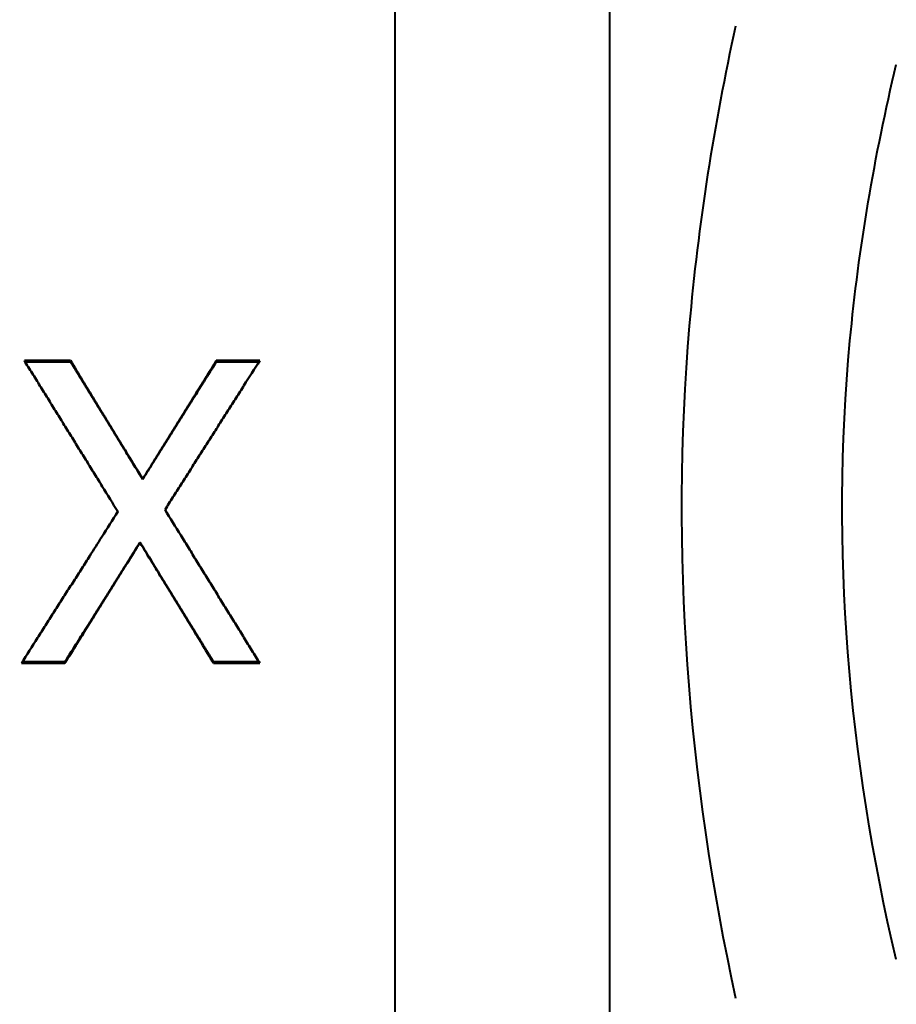
# Model space of a CAD drawing. Units: millimetres. Extents: x 61 to 236, y 99 to 238.
# Drawn here: x 118 to 124, y 153 to 159 of the extents above; entities that cross this region are included whole.
import ezdxf

# ---------------------------------------------------------------- set-up
doc = ezdxf.new("R2010")
doc.units = ezdxf.units.MM
doc.layers.add('Visible Edges(Frese)', color=7, linetype='Continuous', lineweight=50)
doc.layers.add('Visible Tangent Edges(Frese)', color=7, linetype='Continuous', lineweight=40)

msp = doc.modelspace()

# ---------------------------------------------------------------- linework, layer by layer
at = {"layer": 'Visible Edges(Frese)'}
for p, q in [((118.2808, 157.1815), (118.5855, 157.1815)), ((118.5855, 157.1732), (118.5855, 157.1815)), ((119.5482, 157.1815), (119.8351, 157.1815)), ((119.5482, 157.1732), (119.5482, 157.1815)), ((119.062, 156.398), (119.062, 156.3998)), ((119.0442, 155.9818), (119.0442, 155.9801)), ((118.5482, 155.1838), (118.2613, 155.1838)), ((118.5482, 155.1922), (118.5482, 155.1838)), ((119.5304, 155.1922), (119.5304, 155.1838)), ((119.8351, 155.1838), (119.5304, 155.1838))]:
    msp.add_line(p, q, dxfattribs=at)
for points, knots in [([(118.8983, 156.1843), (118.864, 156.2398), (118.8297, 156.2952), (118.7954, 156.3507), (118.7868, 156.3646), (118.7782, 156.3784), (118.7696, 156.3923), (118.7525, 156.42), (118.7353, 156.4477), (118.7182, 156.4755), (118.7096, 156.4893), (118.701, 156.5032), (118.6925, 156.517), (118.6753, 156.5448), (118.6582, 156.5725), (118.641, 156.6002), (118.6324, 156.6141), (118.6238, 156.6279), (118.6153, 156.6418), (118.5981, 156.6695), (118.581, 156.6972), (118.5638, 156.7249), (118.5552, 156.7388), (118.5467, 156.7526), (118.5381, 156.7665), (118.5209, 156.7942), (118.5038, 156.8218), (118.4866, 156.8495), (118.478, 156.8634), (118.4695, 156.8772), (118.4609, 156.8911), (118.4437, 156.9188), (118.4266, 156.9464), (118.4094, 156.9741), (118.4009, 156.9879), (118.3923, 157.0018), (118.3837, 157.0156), (118.3666, 157.0433), (118.3494, 157.0709), (118.3322, 157.0986), (118.3151, 157.1262), (118.2979, 157.1539), (118.2808, 157.1815)], [0, 0, 0, 0, 0.0195652, 0.0195652, 0.0195652, 0.0244565, 0.0244565, 0.0244565, 0.0342391, 0.0342391, 0.0342391, 0.0391304, 0.0391304, 0.0391304, 0.0489131, 0.0489131, 0.0489131, 0.0538044, 0.0538044, 0.0538044, 0.063587, 0.063587, 0.063587, 0.0684783, 0.0684783, 0.0684783, 0.0782609, 0.0782609, 0.0782609, 0.0831522, 0.0831522, 0.0831522, 0.0929348, 0.0929348, 0.0929348, 0.0978261, 0.0978261, 0.0978261, 0.1076087, 0.1076087, 0.1076087, 0.1173913, 0.1173913, 0.1173913, 0.1173913]), ([(118.286, 157.1732), (118.2927, 157.1732), (118.2994, 157.1732), (118.3062, 157.1732), (118.3146, 157.1732), (118.3231, 157.1732), (118.3316, 157.1732), (118.3358, 157.1732), (118.34, 157.1732), (118.3443, 157.1732), (118.3527, 157.1732), (118.3612, 157.1732), (118.3697, 157.1732), (118.3739, 157.1732), (118.3781, 157.1732), (118.3824, 157.1732), (118.3908, 157.1732), (118.3993, 157.1732), (118.4077, 157.1732), (118.412, 157.1732), (118.4162, 157.1732), (118.4204, 157.1732), (118.4289, 157.1732), (118.4374, 157.1732), (118.4458, 157.1732), (118.4501, 157.1732), (118.4543, 157.1732), (118.4585, 157.1732), (118.467, 157.1732), (118.4755, 157.1732), (118.4839, 157.1732), (118.4882, 157.1732), (118.4924, 157.1732), (118.4966, 157.1732), (118.5262, 157.1732), (118.5559, 157.1732), (118.5855, 157.1732)], [0.0005166, 0.0005166, 0.0005166, 0.0005166, 0.00253917, 0.00253917, 0.00253917, 0.00507834, 0.00507834, 0.00507834, 0.00634792, 0.00634792, 0.00634792, 0.00888709, 0.00888709, 0.00888709, 0.01015667, 0.01015667, 0.01015667, 0.01269584, 0.01269584, 0.01269584, 0.01396542, 0.01396542, 0.01396542, 0.01650459, 0.01650459, 0.01650459, 0.01777418, 0.01777418, 0.01777418, 0.02031334, 0.02031334, 0.02031334, 0.02158293, 0.02158293, 0.02158293, 0.03047002, 0.03047002, 0.03047002, 0.03047002]), ([(118.5855, 157.1815), (118.612, 157.1382), (118.6384, 157.0948), (118.6649, 157.0514), (118.6715, 157.0406), (118.6781, 157.0298), (118.6848, 157.0189), (118.698, 156.9972), (118.7112, 156.9755), (118.7245, 156.9538), (118.7311, 156.943), (118.7377, 156.9321), (118.7443, 156.9213), (118.7576, 156.8996), (118.7708, 156.8779), (118.784, 156.8561), (118.7906, 156.8453), (118.7973, 156.8344), (118.8039, 156.8236), (118.8171, 156.8019), (118.8304, 156.7801), (118.8436, 156.7584), (118.8502, 156.7476), (118.8568, 156.7367), (118.8634, 156.7258), (118.8767, 156.7041), (118.8899, 156.6824), (118.9032, 156.6607), (118.9098, 156.6498), (118.9164, 156.6389), (118.923, 156.6281), (118.9429, 156.5955), (118.9627, 156.5629), (118.9826, 156.5303), (119.009, 156.4868), (119.0355, 156.4433), (119.062, 156.3998)], [0, 0, 0, 0, 0.01527397, 0.01527397, 0.01527397, 0.01909246, 0.01909246, 0.01909246, 0.02672944, 0.02672944, 0.02672944, 0.03054794, 0.03054794, 0.03054794, 0.03818492, 0.03818492, 0.03818492, 0.04200341, 0.04200341, 0.04200341, 0.0496404, 0.0496404, 0.0496404, 0.05345889, 0.05345889, 0.05345889, 0.06109587, 0.06109587, 0.06109587, 0.06491437, 0.06491437, 0.06491437, 0.07636984, 0.07636984, 0.07636984, 0.09164381, 0.09164381, 0.09164381, 0.09164381]), ([(118.5855, 157.1732), (118.5987, 157.1517), (118.612, 157.1302), (118.6252, 157.1087), (118.6384, 157.0872), (118.6517, 157.0657), (118.6649, 157.0442), (118.6715, 157.0335), (118.6781, 157.0227), (118.6848, 157.0119), (118.698, 156.9904), (118.7112, 156.9689), (118.7245, 156.9474), (118.7311, 156.9366), (118.7377, 156.9259), (118.7443, 156.9151), (118.7576, 156.8936), (118.7708, 156.8721), (118.784, 156.8505), (118.7906, 156.8398), (118.7973, 156.829), (118.8039, 156.8182), (118.8171, 156.7967), (118.8304, 156.7752), (118.8436, 156.7536), (118.8502, 156.7429), (118.8568, 156.7321), (118.8634, 156.7213), (118.8767, 156.6998), (118.8899, 156.6782), (118.9032, 156.6567), (118.9098, 156.6459), (118.9164, 156.6351), (118.923, 156.6244), (118.9429, 156.592), (118.9627, 156.5597), (118.9826, 156.5274), (119.009, 156.4843), (119.0355, 156.4412), (119.062, 156.398)], [0, 0, 0, 0, 0.00763698, 0.00763698, 0.00763698, 0.01527397, 0.01527397, 0.01527397, 0.01909246, 0.01909246, 0.01909246, 0.02672944, 0.02672944, 0.02672944, 0.03054794, 0.03054794, 0.03054794, 0.03818492, 0.03818492, 0.03818492, 0.04200341, 0.04200341, 0.04200341, 0.0496404, 0.0496404, 0.0496404, 0.05345889, 0.05345889, 0.05345889, 0.06109587, 0.06109587, 0.06109587, 0.06491437, 0.06491437, 0.06491437, 0.07636984, 0.07636984, 0.07636984, 0.09164381, 0.09164381, 0.09164381, 0.09164381]), ([(119.062, 156.3998), (119.089, 156.4433), (119.116, 156.4868), (119.143, 156.5303), (119.1498, 156.5411), (119.1565, 156.552), (119.1633, 156.5629), (119.1768, 156.5846), (119.1903, 156.6063), (119.2038, 156.6281), (119.2106, 156.6389), (119.2173, 156.6498), (119.2241, 156.6607), (119.2376, 156.6824), (119.2511, 156.7041), (119.2646, 156.7258), (119.2713, 156.7367), (119.2781, 156.7476), (119.2848, 156.7584), (119.2983, 156.7801), (119.3119, 156.8019), (119.3254, 156.8236), (119.3321, 156.8344), (119.3389, 156.8453), (119.3456, 156.8561), (119.3591, 156.8779), (119.3726, 156.8996), (119.3861, 156.9213), (119.3929, 156.9321), (119.3996, 156.943), (119.4064, 156.9538), (119.4267, 156.9864), (119.4469, 157.0189), (119.4672, 157.0514), (119.4942, 157.0948), (119.5212, 157.1382), (119.5482, 157.1815)], [0, 0, 0, 0, 0.01535886, 0.01535886, 0.01535886, 0.01919858, 0.01919858, 0.01919858, 0.02687801, 0.02687801, 0.02687801, 0.03071773, 0.03071773, 0.03071773, 0.03839716, 0.03839716, 0.03839716, 0.04223687, 0.04223687, 0.04223687, 0.0499163, 0.0499163, 0.0499163, 0.05375602, 0.05375602, 0.05375602, 0.06143545, 0.06143545, 0.06143545, 0.06527517, 0.06527517, 0.06527517, 0.07679431, 0.07679431, 0.07679431, 0.09215318, 0.09215318, 0.09215318, 0.09215318]), ([(119.062, 156.398), (119.0755, 156.4196), (119.089, 156.4412), (119.1025, 156.4627), (119.116, 156.4843), (119.1295, 156.5058), (119.143, 156.5274), (119.1498, 156.5382), (119.1565, 156.5489), (119.1633, 156.5597), (119.1768, 156.5813), (119.1903, 156.6028), (119.2038, 156.6244), (119.2106, 156.6351), (119.2173, 156.6459), (119.2241, 156.6567), (119.2376, 156.6782), (119.2511, 156.6998), (119.2646, 156.7213), (119.2713, 156.7321), (119.2781, 156.7429), (119.2848, 156.7536), (119.2983, 156.7752), (119.3119, 156.7967), (119.3254, 156.8182), (119.3321, 156.829), (119.3389, 156.8398), (119.3456, 156.8505), (119.3591, 156.8721), (119.3726, 156.8936), (119.3861, 156.9151), (119.3929, 156.9259), (119.3996, 156.9366), (119.4064, 156.9474), (119.4267, 156.9797), (119.4469, 157.0119), (119.4672, 157.0442), (119.4942, 157.0872), (119.5212, 157.1302), (119.5482, 157.1732)], [0, 0, 0, 0, 0.00767943, 0.00767943, 0.00767943, 0.01535886, 0.01535886, 0.01535886, 0.01919858, 0.01919858, 0.01919858, 0.02687801, 0.02687801, 0.02687801, 0.03071773, 0.03071773, 0.03071773, 0.03839716, 0.03839716, 0.03839716, 0.04223687, 0.04223687, 0.04223687, 0.0499163, 0.0499163, 0.0499163, 0.05375602, 0.05375602, 0.05375602, 0.06143545, 0.06143545, 0.06143545, 0.06527517, 0.06527517, 0.06527517, 0.07679431, 0.07679431, 0.07679431, 0.09215318, 0.09215318, 0.09215318, 0.09215318]), ([(119.8351, 157.1815), (119.8003, 157.127), (119.7656, 157.0724), (119.7308, 157.0178), (119.7221, 157.0041), (119.7134, 156.9905), (119.7048, 156.9768), (119.6874, 156.9495), (119.67, 156.9222), (119.6526, 156.8948), (119.6439, 156.8812), (119.6352, 156.8675), (119.6265, 156.8539), (119.6092, 156.8265), (119.5918, 156.7992), (119.5744, 156.7718), (119.5657, 156.7582), (119.557, 156.7445), (119.5483, 156.7308), (119.531, 156.7035), (119.5136, 156.6761), (119.4962, 156.6488), (119.4875, 156.6351), (119.4788, 156.6214), (119.4701, 156.6078), (119.4528, 156.5804), (119.4354, 156.553), (119.418, 156.5257), (119.4093, 156.512), (119.4006, 156.4983), (119.3919, 156.4846), (119.3746, 156.4573), (119.3572, 156.4299), (119.3398, 156.4025), (119.3311, 156.3889), (119.3224, 156.3752), (119.3137, 156.3615), (119.2964, 156.3341), (119.279, 156.3068), (119.2616, 156.2794), (119.2442, 156.252), (119.2269, 156.2246), (119.2095, 156.1973)], [0, 0, 0, 0, 0.0194538, 0.0194538, 0.0194538, 0.0243173, 0.0243173, 0.0243173, 0.0340442, 0.0340442, 0.0340442, 0.0389076, 0.0389076, 0.0389076, 0.0486346, 0.0486346, 0.0486346, 0.053498, 0.053498, 0.053498, 0.0632249, 0.0632249, 0.0632249, 0.0680884, 0.0680884, 0.0680884, 0.0778153, 0.0778153, 0.0778153, 0.0826787, 0.0826787, 0.0826787, 0.0924057, 0.0924057, 0.0924057, 0.0972691, 0.0972691, 0.0972691, 0.106996, 0.106996, 0.106996, 0.1167229, 0.1167229, 0.1167229, 0.1167229]), ([(119.5482, 157.1732), (119.5562, 157.1732), (119.5642, 157.1732), (119.5721, 157.1732), (119.5841, 157.1732), (119.596, 157.1732), (119.608, 157.1732), (119.6159, 157.1732), (119.6239, 157.1732), (119.6319, 157.1732), (119.6359, 157.1732), (119.6399, 157.1732), (119.6438, 157.1732), (119.6518, 157.1732), (119.6598, 157.1732), (119.6677, 157.1732), (119.6717, 157.1732), (119.6757, 157.1732), (119.6797, 157.1732), (119.6877, 157.1732), (119.6956, 157.1732), (119.7036, 157.1732), (119.7076, 157.1732), (119.7116, 157.1732), (119.7156, 157.1732), (119.7275, 157.1732), (119.7395, 157.1732), (119.7514, 157.1732), (119.7775, 157.1732), (119.8037, 157.1732), (119.8298, 157.1732)], [0, 0, 0, 0, 0.0023906, 0.0023906, 0.0023906, 0.0059765, 0.0059765, 0.0059765, 0.0083671, 0.0083671, 0.0083671, 0.0095624, 0.0095624, 0.0095624, 0.011953, 0.011953, 0.011953, 0.0131483, 0.0131483, 0.0131483, 0.0155389, 0.0155389, 0.0155389, 0.0167342, 0.0167342, 0.0167342, 0.0203201, 0.0203201, 0.0203201, 0.02815693, 0.02815693, 0.02815693, 0.02815693]), ([(118.2613, 155.1838), (118.2967, 155.2393), (118.3321, 155.2948), (118.3675, 155.3503), (118.3763, 155.3642), (118.3852, 155.378), (118.394, 155.3919), (118.4117, 155.4197), (118.4294, 155.4475), (118.4471, 155.4752), (118.456, 155.4891), (118.4648, 155.503), (118.4737, 155.5169), (118.4914, 155.5447), (118.509, 155.5725), (118.5267, 155.6002), (118.5356, 155.6141), (118.5444, 155.628), (118.5533, 155.6419), (118.571, 155.6697), (118.5887, 155.6975), (118.6064, 155.7253), (118.6152, 155.7392), (118.6241, 155.7531), (118.6329, 155.767), (118.6506, 155.7948), (118.6683, 155.8227), (118.686, 155.8505), (118.6948, 155.8644), (118.7037, 155.8783), (118.7125, 155.8922), (118.7391, 155.9339), (118.7656, 155.9756), (118.7921, 156.0174), (118.8275, 156.073), (118.8629, 156.1287), (118.8983, 156.1843)], [0, 0, 0, 0, 0.0197832, 0.0197832, 0.0197832, 0.024729, 0.024729, 0.024729, 0.0346206, 0.0346206, 0.0346206, 0.0395664, 0.0395664, 0.0395664, 0.0494581, 0.0494581, 0.0494581, 0.0544039, 0.0544039, 0.0544039, 0.0642955, 0.0642955, 0.0642955, 0.0692413, 0.0692413, 0.0692413, 0.0791329, 0.0791329, 0.0791329, 0.0840787, 0.0840787, 0.0840787, 0.0989161, 0.0989161, 0.0989161, 0.1186993, 0.1186993, 0.1186993, 0.1186993]), ([(119.2095, 156.1973), (119.2442, 156.1409), (119.279, 156.0845), (119.3137, 156.0282), (119.3224, 156.0141), (119.3311, 156), (119.3398, 155.9859), (119.3572, 155.9577), (119.3746, 155.9295), (119.3919, 155.9014), (119.4006, 155.8873), (119.4093, 155.8732), (119.418, 155.8591), (119.4354, 155.8309), (119.4528, 155.8028), (119.4701, 155.7746), (119.4788, 155.7605), (119.4875, 155.7464), (119.4962, 155.7323), (119.5136, 155.7042), (119.531, 155.676), (119.5483, 155.6479), (119.557, 155.6338), (119.5657, 155.6197), (119.5744, 155.6056), (119.5918, 155.5775), (119.6092, 155.5493), (119.6265, 155.5212), (119.6352, 155.5071), (119.6439, 155.4931), (119.6526, 155.479), (119.67, 155.4509), (119.6874, 155.4227), (119.7048, 155.3946), (119.7134, 155.3806), (119.7221, 155.3665), (119.7308, 155.3524), (119.7482, 155.3243), (119.7656, 155.2962), (119.783, 155.2681), (119.8003, 155.24), (119.8177, 155.2119), (119.8351, 155.1838)], [0, 0, 0, 0, 0.019866, 0.019866, 0.019866, 0.0248325, 0.0248325, 0.0248325, 0.0347655, 0.0347655, 0.0347655, 0.039732, 0.039732, 0.039732, 0.049665, 0.049665, 0.049665, 0.0546316, 0.0546316, 0.0546316, 0.0645646, 0.0645646, 0.0645646, 0.0695311, 0.0695311, 0.0695311, 0.0794641, 0.0794641, 0.0794641, 0.0844306, 0.0844306, 0.0844306, 0.0943636, 0.0943636, 0.0943636, 0.0993301, 0.0993301, 0.0993301, 0.1092631, 0.1092631, 0.1092631, 0.1191961, 0.1191961, 0.1191961, 0.1191961]), ([(119.0442, 155.9818), (119.0304, 155.9598), (119.0166, 155.9379), (119.0028, 155.9159), (118.9891, 155.8939), (118.9753, 155.872), (118.9615, 155.85), (118.9546, 155.839), (118.9477, 155.8281), (118.9408, 155.8171), (118.9271, 155.7951), (118.9133, 155.7732), (118.8995, 155.7512), (118.8926, 155.7403), (118.8857, 155.7293), (118.8788, 155.7183), (118.8651, 155.6964), (118.8513, 155.6744), (118.8375, 155.6525), (118.8306, 155.6415), (118.8237, 155.6305), (118.8169, 155.6195), (118.8031, 155.5976), (118.7893, 155.5757), (118.7755, 155.5537), (118.7686, 155.5428), (118.7617, 155.5318), (118.7549, 155.5208), (118.7411, 155.4989), (118.7273, 155.477), (118.7135, 155.455), (118.7066, 155.4441), (118.6998, 155.4331), (118.6929, 155.4222), (118.6722, 155.3893), (118.6515, 155.3564), (118.6309, 155.3235), (118.6033, 155.2797), (118.5758, 155.2359), (118.5482, 155.1922)], [0, 0, 0, 0, 0.00782545, 0.00782545, 0.00782545, 0.0156509, 0.0156509, 0.0156509, 0.01956362, 0.01956362, 0.01956362, 0.02738907, 0.02738907, 0.02738907, 0.0313018, 0.0313018, 0.0313018, 0.03912725, 0.03912725, 0.03912725, 0.04303997, 0.04303997, 0.04303997, 0.05086542, 0.05086542, 0.05086542, 0.05477814, 0.05477814, 0.05477814, 0.06260359, 0.06260359, 0.06260359, 0.06651632, 0.06651632, 0.06651632, 0.07825449, 0.07825449, 0.07825449, 0.09390539, 0.09390539, 0.09390539, 0.09390539]), ([(119.0442, 155.9801), (119.0166, 155.9358), (118.9891, 155.8915), (118.9615, 155.8472), (118.9546, 155.8362), (118.9477, 155.8251), (118.9408, 155.814), (118.9271, 155.7919), (118.9133, 155.7697), (118.8995, 155.7476), (118.8926, 155.7365), (118.8857, 155.7255), (118.8788, 155.7144), (118.8651, 155.6923), (118.8513, 155.6701), (118.8375, 155.648), (118.8306, 155.6369), (118.8237, 155.6259), (118.8169, 155.6148), (118.8031, 155.5927), (118.7893, 155.5706), (118.7755, 155.5484), (118.7686, 155.5374), (118.7617, 155.5263), (118.7549, 155.5153), (118.7411, 155.4932), (118.7273, 155.471), (118.7135, 155.4489), (118.7066, 155.4379), (118.6998, 155.4268), (118.6929, 155.4158), (118.6722, 155.3826), (118.6515, 155.3495), (118.6309, 155.3163), (118.6033, 155.2721), (118.5758, 155.228), (118.5482, 155.1838)], [0, 0, 0, 0, 0.0156509, 0.0156509, 0.0156509, 0.01956362, 0.01956362, 0.01956362, 0.02738907, 0.02738907, 0.02738907, 0.0313018, 0.0313018, 0.0313018, 0.03912725, 0.03912725, 0.03912725, 0.04303997, 0.04303997, 0.04303997, 0.05086542, 0.05086542, 0.05086542, 0.05477814, 0.05477814, 0.05477814, 0.06260359, 0.06260359, 0.06260359, 0.06651632, 0.06651632, 0.06651632, 0.07825449, 0.07825449, 0.07825449, 0.09390539, 0.09390539, 0.09390539, 0.09390539]), ([(119.5304, 155.1922), (119.5169, 155.214), (119.5034, 155.2359), (119.4899, 155.2578), (119.4764, 155.2797), (119.4629, 155.3016), (119.4493, 155.3235), (119.4426, 155.3345), (119.4358, 155.3455), (119.4291, 155.3564), (119.4156, 155.3783), (119.4021, 155.4002), (119.3886, 155.4222), (119.3818, 155.4331), (119.3751, 155.4441), (119.3683, 155.455), (119.3548, 155.477), (119.3413, 155.4989), (119.3278, 155.5208), (119.321, 155.5318), (119.3143, 155.5428), (119.3075, 155.5537), (119.294, 155.5757), (119.2805, 155.5976), (119.267, 155.6195), (119.2603, 155.6305), (119.2535, 155.6415), (119.2468, 155.6525), (119.2332, 155.6744), (119.2197, 155.6964), (119.2062, 155.7183), (119.1995, 155.7293), (119.1927, 155.7403), (119.186, 155.7512), (119.1657, 155.7842), (119.1455, 155.8171), (119.1252, 155.85), (119.0982, 155.8939), (119.0712, 155.9379), (119.0442, 155.9818)], [0, 0, 0, 0, 0.00778295, 0.00778295, 0.00778295, 0.01556591, 0.01556591, 0.01556591, 0.01945739, 0.01945739, 0.01945739, 0.02724034, 0.02724034, 0.02724034, 0.03113182, 0.03113182, 0.03113182, 0.03891477, 0.03891477, 0.03891477, 0.04280625, 0.04280625, 0.04280625, 0.0505892, 0.0505892, 0.0505892, 0.05448068, 0.05448068, 0.05448068, 0.06226364, 0.06226364, 0.06226364, 0.06615511, 0.06615511, 0.06615511, 0.07782955, 0.07782955, 0.07782955, 0.09339545, 0.09339545, 0.09339545, 0.09339545]), ([(119.5304, 155.1838), (119.5034, 155.228), (119.4764, 155.2721), (119.4493, 155.3163), (119.4426, 155.3274), (119.4358, 155.3384), (119.4291, 155.3495), (119.4156, 155.3716), (119.4021, 155.3937), (119.3886, 155.4158), (119.3818, 155.4268), (119.3751, 155.4379), (119.3683, 155.4489), (119.3548, 155.471), (119.3413, 155.4932), (119.3278, 155.5153), (119.321, 155.5263), (119.3143, 155.5374), (119.3075, 155.5484), (119.294, 155.5706), (119.2805, 155.5927), (119.267, 155.6148), (119.2603, 155.6259), (119.2535, 155.6369), (119.2468, 155.648), (119.2332, 155.6701), (119.2197, 155.6923), (119.2062, 155.7144), (119.1995, 155.7255), (119.1927, 155.7365), (119.186, 155.7476), (119.1657, 155.7808), (119.1455, 155.814), (119.1252, 155.8472), (119.0982, 155.8915), (119.0712, 155.9358), (119.0442, 155.9801)], [0, 0, 0, 0, 0.01556591, 0.01556591, 0.01556591, 0.01945739, 0.01945739, 0.01945739, 0.02724034, 0.02724034, 0.02724034, 0.03113182, 0.03113182, 0.03113182, 0.03891477, 0.03891477, 0.03891477, 0.04280625, 0.04280625, 0.04280625, 0.0505892, 0.0505892, 0.0505892, 0.05448068, 0.05448068, 0.05448068, 0.06226364, 0.06226364, 0.06226364, 0.06615511, 0.06615511, 0.06615511, 0.07782955, 0.07782955, 0.07782955, 0.09339545, 0.09339545, 0.09339545, 0.09339545]), ([(118.5482, 155.1922), (118.5402, 155.1922), (118.5323, 155.1922), (118.5243, 155.1922), (118.5124, 155.1922), (118.5004, 155.1922), (118.4884, 155.1922), (118.4805, 155.1922), (118.4725, 155.1922), (118.4645, 155.1922), (118.4526, 155.1922), (118.4406, 155.1922), (118.4287, 155.1922), (118.4247, 155.1922), (118.4207, 155.1922), (118.4167, 155.1922), (118.4088, 155.1922), (118.4008, 155.1922), (118.3928, 155.1922), (118.3888, 155.1922), (118.3849, 155.1922), (118.3809, 155.1922), (118.3729, 155.1922), (118.3649, 155.1922), (118.357, 155.1922), (118.353, 155.1922), (118.349, 155.1922), (118.345, 155.1922), (118.3189, 155.1922), (118.2928, 155.1922), (118.2667, 155.1922)], [0, 0, 0, 0, 0.0023906, 0.0023906, 0.0023906, 0.0059765, 0.0059765, 0.0059765, 0.0083671, 0.0083671, 0.0083671, 0.011953, 0.011953, 0.011953, 0.0131483, 0.0131483, 0.0131483, 0.0155389, 0.0155389, 0.0155389, 0.0167342, 0.0167342, 0.0167342, 0.0191248, 0.0191248, 0.0191248, 0.0203201, 0.0203201, 0.0203201, 0.02815605, 0.02815605, 0.02815605, 0.02815605]), ([(119.8299, 155.1922), (119.8232, 155.1922), (119.8164, 155.1922), (119.8097, 155.1922), (119.797, 155.1922), (119.7843, 155.1922), (119.7716, 155.1922), (119.7631, 155.1922), (119.7547, 155.1922), (119.7462, 155.1922), (119.742, 155.1922), (119.7378, 155.1922), (119.7335, 155.1922), (119.7251, 155.1922), (119.7166, 155.1922), (119.7081, 155.1922), (119.7039, 155.1922), (119.6997, 155.1922), (119.6954, 155.1922), (119.687, 155.1922), (119.6785, 155.1922), (119.67, 155.1922), (119.6658, 155.1922), (119.6616, 155.1922), (119.6573, 155.1922), (119.6489, 155.1922), (119.6404, 155.1922), (119.632, 155.1922), (119.6277, 155.1922), (119.6235, 155.1922), (119.6193, 155.1922), (119.5896, 155.1922), (119.56, 155.1922), (119.5304, 155.1922)], [0.00051502, 0.00051502, 0.00051502, 0.00051502, 0.00253917, 0.00253917, 0.00253917, 0.00634792, 0.00634792, 0.00634792, 0.00888709, 0.00888709, 0.00888709, 0.01015667, 0.01015667, 0.01015667, 0.01269584, 0.01269584, 0.01269584, 0.01396542, 0.01396542, 0.01396542, 0.01650459, 0.01650459, 0.01650459, 0.01777418, 0.01777418, 0.01777418, 0.02031334, 0.02031334, 0.02031334, 0.02158293, 0.02158293, 0.02158293, 0.03047002, 0.03047002, 0.03047002, 0.03047002])]:
    msp.add_open_spline(points, degree=3, knots=knots, dxfattribs=at)
for points in [[(118.8973, 156.1827), (118.8976, 156.1832), (118.898, 156.1837), (118.8983, 156.1843)], [(118.8983, 156.1843), (118.8983, 156.1843), (118.8983, 156.1843), (118.8983, 156.1843)], [(119.2095, 156.1971), (119.2125, 156.1923), (119.2155, 156.1875), (119.2185, 156.1827)]]:
    msp.add_open_spline(points, degree=3, dxfattribs=at)
at = {"layer": 'Visible Tangent Edges(Frese)'}
for p, q in [((122.1429, 168.1946), (122.1429, 144.5306)), ((120.7287, 145.041), (120.7287, 167.0402))]:
    msp.add_line(p, q, dxfattribs=at)
for points, knots in [([(118.8197, 171.3766), (118.7609, 171.3292), (118.699, 171.2791), (118.1957, 170.8718), (117.6214, 170.4034), (116.2642, 169.2728), (115.4776, 168.6057), (114.1095, 167.4059), (113.5491, 166.9045), (111.9013, 165.3876), (110.7994, 164.3236), (108.8155, 162.2212), (107.9345, 161.2171), (106.7326, 159.6665), (106.3676, 159.1678), (105.8612, 158.424), (105.7061, 158.1885), (105.5545, 157.9497)], [13.353407, 13.353407, 13.353407, 13.353407, 13.407386, 13.407386, 13.773265, 13.773265, 14.174791, 14.174791, 14.438637, 14.438637, 14.939818, 14.939818, 15.348962, 15.348962, 15.535731, 15.535731, 15.620198, 15.620198, 15.620198, 15.620198]), ([(107.0727, 156.8304), (107.2416, 157.0498), (107.4155, 157.2655), (107.9474, 157.8983), (108.3202, 158.3073), (109.5532, 159.5757), (110.4647, 160.3921), (112.5266, 162.0947), (113.678, 162.9516), (115.404, 164.1696), (115.9919, 164.5714), (117.4284, 165.5317), (118.2557, 166.0643), (119.4559, 166.8217), (119.8751, 167.0823), (120.2411, 167.3079)], [-15.629495, -15.629495, -15.629495, -15.629495, -15.535731, -15.535731, -15.348962, -15.348962, -14.939818, -14.939818, -14.438637, -14.438637, -14.174791, -14.174791, -13.773265, -13.773265, -13.530052, -13.530052, -13.530052, -13.530052]), ([(122.9765, 159.39), (122.8332, 158.7394), (122.7284, 158.0798), (122.5427, 155.9259), (122.6601, 154.4132), (122.9768, 152.973)], [1.3916192, 1.3916192, 1.3916192, 1.3916192, 1.5761003, 1.5761003, 1.9865111, 1.9865111, 1.9865111, 1.9865111]), ([(124.0374, 153.2266), (123.7208, 154.5588), (123.6034, 155.9457), (123.7891, 157.9268), (123.8938, 158.5349), (124.0371, 159.1366)], [-1.9865111, -1.9865111, -1.9865111, -1.9865111, -1.5761003, -1.5761003, -1.3916192, -1.3916192, -1.3916192, -1.3916192])]:
    msp.add_open_spline(points, degree=3, knots=knots, dxfattribs=at)

doc.saveas('drawing.dxf')
